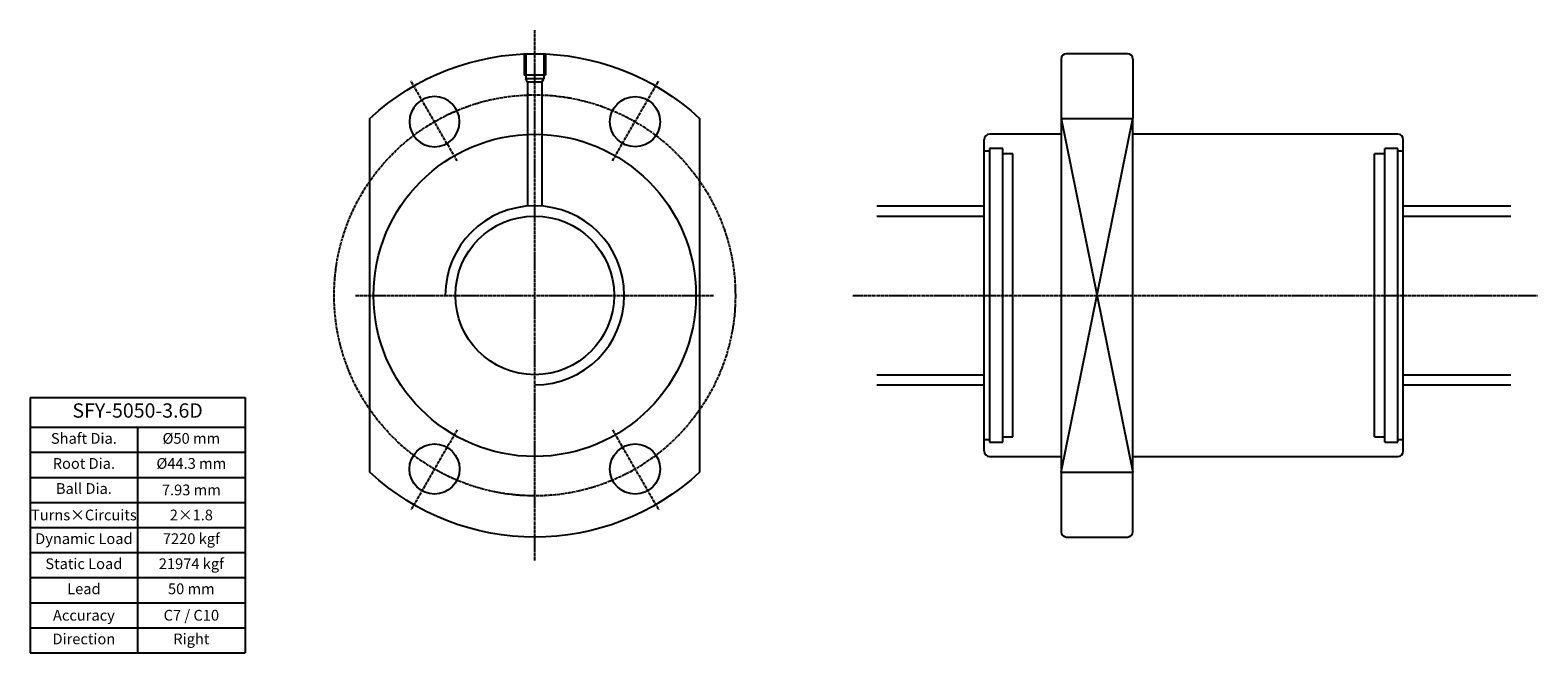
# Model space of a CAD drawing. Units: millimetres. Extents: x 2770 to 3191, y 1155 to 1329.
import ezdxf

# ---------------------------------------------------------------- set-up
doc = ezdxf.new("R2010")
doc.units = ezdxf.units.MM
doc.linetypes.add('CENTER2', pattern=[1.125, 0.75, -0.125, 0.125, -0.125])
doc.layers.add('center', color=3, linetype='CENTER2')
doc.layers.add('hide', color=1, linetype='Continuous')
doc.layers.add('txt', color=2, linetype='Continuous', lineweight=20)
doc.styles.add('DUKI 2', font='ARIALUNI.TTF', dxfattribs={"height": 3})
doc.styles.add('DUKI2-1', font='ARIALUNI.TTF', dxfattribs={"height": 4})

# ---------------------------------------------------------------- blocks, each defined once
blk = doc.blocks.new('*T4')
at = {"layer": 'txt', "color": 0, "linetype": 'ByBlock', "lineweight": -2}
for p, q in [((0, 0), (60, 0)), ((0, 0), (0, -71.33)), ((60, 0), (60, -71.33)), ((0, -8.33), (60, -8.33)), ((30, -8.33), (30, -71.33)), ((0, -15.33), (60, -15.33)), ((0, -22.33), (60, -22.33)), ((0, -29.33), (60, -29.33)), ((0, -36.33), (60, -36.33)), ((0, -43.33), (60, -43.33)), ((0, -50.33), (60, -50.33)), ((0, -57.33), (60, -57.33)), ((0, -64.33), (60, -64.33)), ((0, -71.33), (60, -71.33))]:
    blk.add_line(p, q, dxfattribs=at)
at = {"layer": 'txt', "attachment_point": 5}
for s, insert, char_height, width, style in [('SFY-5050-3.6D', (30, -4.17), 4, 59.4, 'DUKI2-1'), ('Shaft Dia.', (15, -11.83), 3, 29, 'DUKI 2'), ('%%C50 mm', (45, -11.83), 3, 29, 'DUKI 2'), ('Root Dia.', (15, -18.83), 3, 29, 'DUKI 2'), ('%%C44.3 mm', (45, -18.83), 3, 29, 'DUKI 2'), ('Ball Dia.', (15, -25.83), 3, 29, 'DUKI 2'), ('\\A1;7.93 mm', (45, -25.83), 3, 29, 'DUKI 2'), ('Turns{\\fArial Unicode MS|b0|i0|c136|p50;×}Circuits', (15, -32.83), 3, 29, 'DUKI 2'), ('{\\fArial Unicode MS|b0|i0|c134|p50;2\\fArial Unicode MS|b0|i0|c136|p50;×\\fArial Unicode MS|b0|i0|c134|p50;1.8}', (45, -32.83), 3, 29, 'DUKI 2'), ('Dynamic Load', (15, -39.83), 3, 29, 'DUKI 2'), ('7220 kgf', (45, -39.83), 3, 29, 'DUKI 2'), ('Static Load', (15, -46.83), 3, 29, 'DUKI 2'), ('21974 kgf', (45, -46.83), 3, 29, 'DUKI 2'), ('Lead', (15, -53.83), 3, 29, 'DUKI 2'), ('50 mm', (45, -53.83), 3, 29, 'DUKI 2'), ('{\\fArial Unicode MS|b0|i0|c134|p50;Accuracy}', (15, -60.83), 3, 29, 'DUKI 2'), ('{\\fArial Unicode MS|b0|i0|c134|p50;C}7{\\fArial Unicode MS|b0|i0|c134|p50; / C}10', (45, -60.83), 3, 29, 'DUKI 2'), ('Direction', (15, -67.83), 3, 29, 'DUKI 2'), ('Right', (45, -67.83), 3, 29, 'DUKI 2')]:
    blk.add_mtext(s, dxfattribs=dict(at, insert=insert, char_height=char_height, width=width, style=style))

msp = doc.modelspace()

# ---------------------------------------------------------------- linework, layer by layer
for p, q in [((3076.1, 1322.14), (3059.1, 1322.14)), ((3057.6, 1320.64), (3057.6, 1188.64)), ((3077.6, 1320.64), (3077.6, 1304.04)), ((2864.64, 1205.24), (2864.64, 1304.04)), ((2956.64, 1304.04), (2956.64, 1205.24)), ((3057.6, 1304.04), (3077.6, 1304.04)), ((3077.6, 1205.24), (3077.6, 1304.04)), ((3036.1, 1211.14), (3036.1, 1298.14)), ((3057.6, 1299.64), (3037.6, 1299.64)), ((3151.6, 1299.64), (3077.6, 1299.64)), ((3153.1, 1211.14), (3153.1, 1298.14)), ((3006.1, 1279.64), (3036.1, 1279.64)), ((3153.1, 1279.64), (3183.1, 1279.64)), ((3006.1, 1229.64), (3036.1, 1229.64)), ((3153.1, 1229.64), (3183.1, 1229.64)), ((3037.6, 1209.64), (3057.6, 1209.64)), ((3077.6, 1209.64), (3151.6, 1209.64)), ((3057.6, 1205.24), (3077.6, 1205.24)), ((3077.6, 1188.64), (3077.6, 1205.24)), ((3059.1, 1187.14), (3076.1, 1187.14))]:
    msp.add_line(p, q)
at = {"extrusion": (0, 0, -1)}
msp.add_circle((-2882.64, 1303.14), 7, dxfattribs=at)
for centre, radius in [((2938.64, 1303.14), 7), ((2910.64, 1254.64), 45), ((2910.64, 1254.64), 22.15), ((2882.64, 1206.14), 7), ((2938.64, 1206.14), 7)]:
    msp.add_circle(centre, radius)
for start, end in [(47.0405, 132.9595), (227.0405, 312.9595)]:
    msp.add_arc((-2910.64, 1254.64), 67.5, start, end, dxfattribs=at)
for centre, start, end in [((3059.1, 1320.64), 90, 180), ((3076.1, 1320.64), 0, 90), ((3037.6, 1298.14), 90, 180), ((3151.6, 1298.14), 0, 90), ((3037.6, 1211.14), 180, 270), ((3151.6, 1211.14), 270, 0), ((3059.1, 1188.64), 180, 270), ((3076.1, 1188.64), 270, 0)]:
    msp.add_arc(centre, 1.5, start, end)
at = {"layer": 'center'}
for p, q in [((2910.64, 1180.57), (2910.64, 1328.71)), ((2888.95, 1292.22), (2876.08, 1314.49)), ((2932.33, 1292.22), (2945.2, 1314.49)), ((2860.64, 1254.64), (2960.64, 1254.64)), ((2999.43, 1254.64), (3190.66, 1254.64)), ((2888.95, 1217.07), (2876.08, 1194.79)), ((2932.33, 1217.07), (2945.2, 1194.79))]:
    msp.add_line(p, q, dxfattribs=at)
msp.add_circle((2910.64, 1254.64), 56, dxfattribs=at)
at = {"layer": 'hide'}
for p, q in [((2907.64, 1322.07), (2907.64, 1316.14)), ((2908.14, 1322.1), (2908.14, 1315.14)), ((2913.14, 1322.1), (2913.14, 1315.14)), ((2913.64, 1322.07), (2913.64, 1316.14)), ((2913.64, 1316.14), (2907.64, 1316.14)), ((2908.64, 1314.14), (2908.14, 1315.14)), ((2913.14, 1315.14), (2908.14, 1315.14)), ((2912.64, 1314.14), (2908.64, 1314.14)), ((2908.64, 1314.14), (2908.64, 1279.56)), ((2912.64, 1314.14), (2913.14, 1315.14)), ((2912.64, 1314.14), (2912.64, 1279.56)), ((3057.6, 1304.04), (3077.6, 1205.24)), ((3057.6, 1205.24), (3077.6, 1304.04)), ((3037.6, 1294.89), (3036.1, 1294.89)), ((3041.3, 1295.64), (3037.6, 1295.64)), ((3037.6, 1295.64), (3037.6, 1213.64)), ((3041.3, 1213.64), (3041.3, 1295.64)), ((3044.1, 1294.14), (3041.3, 1294.14)), ((3044.1, 1215.14), (3044.1, 1294.14)), ((3147.9, 1294.14), (3145.1, 1294.14)), ((3145.1, 1215.14), (3145.1, 1294.14)), ((3151.6, 1295.64), (3147.9, 1295.64)), ((3147.9, 1213.64), (3147.9, 1295.64)), ((3151.6, 1213.64), (3151.6, 1295.64)), ((3153.1, 1294.89), (3151.6, 1294.89)), ((3006.1, 1276.79), (3036.1, 1276.79)), ((3153.1, 1276.79), (3183.1, 1276.79)), ((3006.1, 1232.49), (3036.1, 1232.49)), ((3153.1, 1232.49), (3183.1, 1232.49)), ((3036.1, 1214.39), (3037.6, 1214.39)), ((3037.6, 1213.64), (3041.3, 1213.64)), ((3041.3, 1215.14), (3044.1, 1215.14)), ((3145.1, 1215.14), (3147.9, 1215.14)), ((3147.9, 1213.64), (3151.6, 1213.64)), ((3151.6, 1214.39), (3153.1, 1214.39))]:
    msp.add_line(p, q, dxfattribs=at)
msp.add_arc((2910.64, 1254.64), 25, 270, 180, dxfattribs=at)

# ---------------------------------------------------------------- block references
msp.add_blockref('*T4', (2769.77, 1226.14))

doc.saveas('drawing.dxf')
